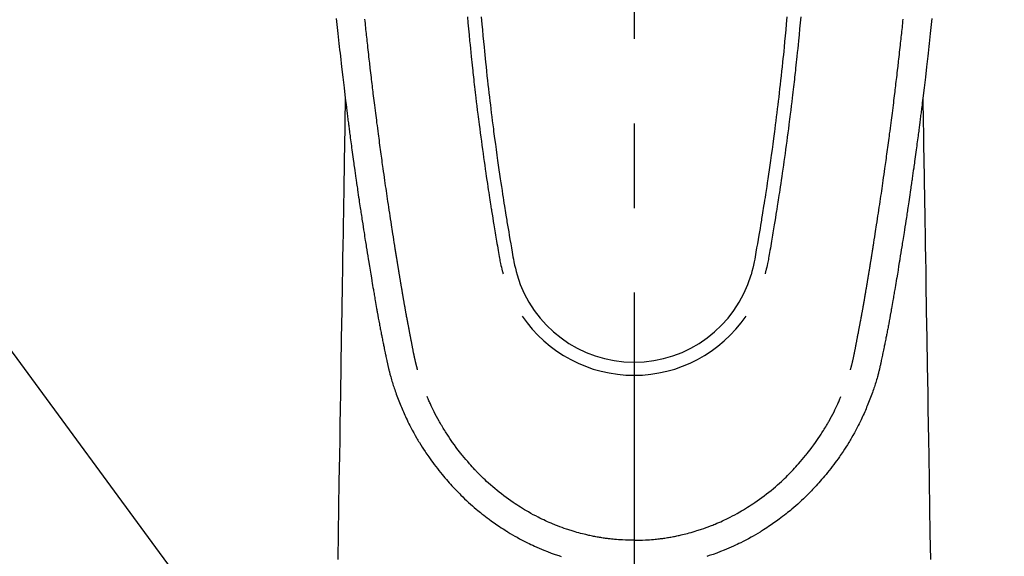
# Model space of a CAD drawing. Extents: x 27948 to 54421, y -22065 to -13195.
# Drawn here: x 45198 to 45271, y -15208 to -15169 of the extents above; entities that cross this region are included whole.
import ezdxf

# ---------------------------------------------------------------- set-up
doc = ezdxf.new("R2010")
doc.units = 0
doc.header["$LTSCALE"] = 50
doc.header["$MEASUREMENT"] = 0
doc.linetypes.add('CENTER2', pattern=[1.125, 0.75, -0.125, 0.125, -0.125])
doc.layers.get('0').update_dxf_attribs({"linetype": 'CONTINUOUS'})
doc.layers.add('150-機器', color=8, linetype='CONTINUOUS')
doc.layers.add('160-文字', color=254, linetype='CONTINUOUS')
doc.styles.add('KH001', font='txt')
doc.dimstyles.new('KH1xx030', dxfattribs={"dimscale": 30, "dimtxt": 2, "dimasz": 0.6, "dimexe": 0.3, "dimexo": 1.2, "dimgap": 0.5, "dimtad": 3, "dimdec": 1, "dimdsep": 46, "dimlunit": 6, "dimtxsty": 'KH001', "dimblk": 'DOT', "dimcen": 1, "dimdle": 1, "dimclrd": 256, "dimclre": 256, "dimclrt": 256, "dimadec": 0, "dimazin": 0, "dimtfac": 1, "dimtdec": 1, "dimtix": 1, "dimtmove": 2, "dimatfit": 3, "dimldrblk": 'CLOSEDBLANK', "dimfxl": 1, "dimtolj": 1, "dimtzin": 0, "dimlwd": -1, "dimlwe": -1, "dimarcsym": 0})

# ---------------------------------------------------------------- blocks, each defined once
blk = doc.blocks.new('F402_H')
at = {"layer": '150-機器', "color": 161, "linetype": 'CENTER2'}
blk.add_line((0, 136.026), (0, -355.416), dxfattribs=at)
at = {"layer": '150-機器', "color": 13, "linetype": 'Continuous'}
for points in [[(-22.015, -68.709), (-21.992, -68.931), (-21.969, -69.153), (-21.946, -69.376), (-21.922, -69.598), (-21.897, -69.838), (-21.871, -70.078), (-21.846, -70.318), (-21.82, -70.557), (-21.794, -70.796), (-21.768, -71.035), (-21.741, -71.274), (-21.715, -71.513), (-21.627, -72.288), (-21.537, -73.062), (-21.445, -73.836), (-21.352, -74.61), (-21.332, -74.772), (-21.312, -74.934), (-21.292, -75.096), (-21.272, -75.257), (-21.259, -75.363), (-21.246, -75.468), (-21.232, -75.573), (-21.219, -75.678), (-21.205, -75.788), (-21.191, -75.897), (-21.177, -76.007), (-21.163, -76.116), (-21.15, -76.222), (-21.136, -76.327), (-21.123, -76.432), (-21.109, -76.538), (-21.097, -76.631), (-21.085, -76.723), (-21.073, -76.816), (-21.06, -76.909), (-21.044, -77.031), (-21.029, -77.154), (-21.013, -77.276), (-20.997, -77.399), (-20.978, -77.542), (-20.958, -77.686), (-20.939, -77.83), (-20.92, -77.973), (-20.899, -78.125), (-20.879, -78.278), (-20.859, -78.43), (-20.838, -78.583), (-20.814, -78.756), (-20.79, -78.93), (-20.766, -79.103), (-20.742, -79.277), (-20.725, -79.4), (-20.708, -79.523), (-20.691, -79.645), (-20.674, -79.768), (-20.646, -79.959), (-20.619, -80.15), (-20.592, -80.341), (-20.565, -80.531), (-20.551, -80.628), (-20.537, -80.724), (-20.524, -80.82), (-20.51, -80.916), (-20.493, -81.033), (-20.476, -81.149), (-20.459, -81.266), (-20.442, -81.382), (-20.416, -81.562), (-20.389, -81.741), (-20.363, -81.921), (-20.336, -82.1), (-20.314, -82.253), (-20.291, -82.406), (-20.268, -82.559), (-20.245, -82.712), (-20.228, -82.822), (-20.211, -82.931), (-20.195, -83.041), (-20.178, -83.151), (-20.158, -83.281), (-20.138, -83.411), (-20.118, -83.541), (-20.098, -83.671), (-20.065, -83.888), (-20.031, -84.105), (-19.997, -84.322), (-19.963, -84.539), (-19.941, -84.682), (-19.918, -84.825), (-19.895, -84.969), (-19.873, -85.112), (-19.854, -85.232), (-19.834, -85.353), (-19.815, -85.473), (-19.796, -85.593), (-19.76, -85.817), (-19.723, -86.041), (-19.687, -86.265), (-19.65, -86.49), (-19.64, -86.551), (-19.63, -86.613), (-19.62, -86.674), (-19.61, -86.736), (-19.563, -87.024), (-19.516, -87.312), (-19.468, -87.6), (-19.42, -87.888), (-19.41, -87.946), (-19.4, -88.005), (-19.391, -88.063), (-19.381, -88.121), (-19.355, -88.279), (-19.328, -88.436), (-19.302, -88.593), (-19.275, -88.751), (-19.259, -88.845), (-19.243, -88.939), (-19.227, -89.033), (-19.211, -89.127), (-19.193, -89.236), (-19.174, -89.345), (-19.155, -89.455), (-19.137, -89.564), (-19.111, -89.712), (-19.086, -89.859), (-19.06, -90.006), (-19.034, -90.154), (-19.022, -90.221), (-19.01, -90.288), (-18.998, -90.356), (-18.986, -90.423), (-18.947, -90.638), (-18.908, -90.852), (-18.868, -91.067), (-18.828, -91.281), (-18.812, -91.37), (-18.795, -91.459), (-18.778, -91.549), (-18.761, -91.638), (-18.742, -91.734), (-18.723, -91.829), (-18.705, -91.925), (-18.686, -92.021), (-18.671, -92.094), (-18.657, -92.166), (-18.643, -92.239), (-18.628, -92.312), (-18.608, -92.412), (-18.587, -92.513), (-18.567, -92.613), (-18.546, -92.713), (-18.531, -92.786), (-18.516, -92.86), (-18.501, -92.933), (-18.486, -93.006), (-18.465, -93.11), (-18.443, -93.214), (-18.421, -93.318), (-18.4, -93.422), (-18.39, -93.468), (-18.381, -93.514), (-18.371, -93.56), (-18.362, -93.606), (-18.342, -93.701), (-18.322, -93.796), (-18.302, -93.891), (-18.282, -93.987), (-18.271, -94.038), (-18.261, -94.088), (-18.25, -94.139), (-18.239, -94.19), (-18.225, -94.253), (-18.211, -94.315), (-18.197, -94.378), (-18.183, -94.44), (-18.172, -94.491), (-18.16, -94.542), (-18.148, -94.592), (-18.136, -94.643), (-18.128, -94.677), (-18.119, -94.71), (-18.111, -94.744), (-18.102, -94.778), (-18.093, -94.813), (-18.085, -94.848), (-18.076, -94.884), (-18.067, -94.919)], [(22.015, -68.709), (21.992, -68.931), (21.969, -69.153), (21.946, -69.376), (21.922, -69.598), (21.897, -69.838), (21.871, -70.078), (21.846, -70.318), (21.82, -70.557), (21.794, -70.796), (21.768, -71.035), (21.741, -71.274), (21.715, -71.513), (21.627, -72.288), (21.537, -73.062), (21.445, -73.836), (21.352, -74.61), (21.332, -74.772), (21.312, -74.934), (21.292, -75.096), (21.272, -75.257), (21.259, -75.363), (21.246, -75.468), (21.232, -75.573), (21.219, -75.678), (21.205, -75.788), (21.191, -75.897), (21.177, -76.007), (21.163, -76.116), (21.15, -76.222), (21.136, -76.327), (21.123, -76.432), (21.109, -76.538), (21.097, -76.631), (21.085, -76.723), (21.073, -76.816), (21.06, -76.909), (21.044, -77.031), (21.029, -77.154), (21.013, -77.276), (20.997, -77.399), (20.978, -77.542), (20.958, -77.686), (20.939, -77.83), (20.92, -77.973), (20.899, -78.125), (20.879, -78.278), (20.859, -78.43), (20.838, -78.583), (20.814, -78.756), (20.79, -78.93), (20.766, -79.103), (20.742, -79.277), (20.725, -79.4), (20.708, -79.523), (20.691, -79.645), (20.674, -79.768), (20.646, -79.959), (20.619, -80.15), (20.592, -80.341), (20.565, -80.531), (20.551, -80.628), (20.537, -80.724), (20.524, -80.82), (20.51, -80.916), (20.493, -81.033), (20.476, -81.149), (20.459, -81.266), (20.442, -81.382), (20.416, -81.562), (20.389, -81.741), (20.363, -81.921), (20.336, -82.1), (20.314, -82.253), (20.291, -82.406), (20.268, -82.559), (20.245, -82.712), (20.228, -82.822), (20.211, -82.931), (20.195, -83.041), (20.178, -83.151), (20.158, -83.281), (20.138, -83.411), (20.118, -83.541), (20.098, -83.671), (20.065, -83.888), (20.031, -84.105), (19.997, -84.322), (19.963, -84.539), (19.941, -84.682), (19.918, -84.825), (19.895, -84.969), (19.873, -85.112), (19.854, -85.232), (19.834, -85.353), (19.815, -85.473), (19.796, -85.593), (19.76, -85.817), (19.723, -86.041), (19.687, -86.265), (19.65, -86.49), (19.64, -86.551), (19.63, -86.613), (19.62, -86.674), (19.61, -86.736), (19.563, -87.024), (19.516, -87.312), (19.468, -87.6), (19.42, -87.888), (19.41, -87.946), (19.4, -88.005), (19.391, -88.063), (19.381, -88.121), (19.355, -88.279), (19.328, -88.436), (19.302, -88.593), (19.275, -88.751), (19.259, -88.845), (19.243, -88.939), (19.227, -89.033), (19.211, -89.127), (19.193, -89.236), (19.174, -89.345), (19.155, -89.455), (19.137, -89.564), (19.111, -89.712), (19.086, -89.859), (19.06, -90.006), (19.034, -90.154), (19.022, -90.221), (19.01, -90.288), (18.998, -90.356), (18.986, -90.423), (18.947, -90.638), (18.908, -90.852), (18.868, -91.067), (18.828, -91.281), (18.812, -91.37), (18.795, -91.459), (18.778, -91.549), (18.761, -91.638), (18.742, -91.734), (18.723, -91.829), (18.705, -91.925), (18.686, -92.021), (18.671, -92.094), (18.657, -92.166), (18.643, -92.239), (18.628, -92.312), (18.608, -92.412), (18.587, -92.513), (18.567, -92.613), (18.546, -92.713), (18.531, -92.786), (18.516, -92.86), (18.501, -92.933), (18.486, -93.006), (18.465, -93.11), (18.443, -93.214), (18.421, -93.318), (18.4, -93.422), (18.39, -93.468), (18.381, -93.514), (18.371, -93.56), (18.362, -93.606), (18.342, -93.701), (18.322, -93.796), (18.302, -93.891), (18.282, -93.987), (18.271, -94.038), (18.261, -94.088), (18.25, -94.139), (18.239, -94.19), (18.225, -94.253), (18.211, -94.315), (18.197, -94.378), (18.183, -94.44), (18.172, -94.491), (18.16, -94.542), (18.148, -94.592), (18.136, -94.643), (18.128, -94.677), (18.119, -94.71), (18.111, -94.744), (18.102, -94.778), (18.093, -94.813), (18.085, -94.848), (18.076, -94.884), (18.067, -94.919)], [(-12.325, -68.585), (-12.285, -69.031), (-12.244, -69.476), (-12.201, -69.921), (-12.158, -70.367), (-12.129, -70.655), (-12.1, -70.943), (-12.071, -71.231), (-12.041, -71.52), (-12.018, -71.736), (-11.996, -71.953), (-11.973, -72.17), (-11.949, -72.386), (-11.931, -72.553), (-11.913, -72.719), (-11.894, -72.885), (-11.875, -73.051), (-11.855, -73.23), (-11.835, -73.408), (-11.815, -73.586), (-11.795, -73.764), (-11.771, -73.969), (-11.747, -74.174), (-11.723, -74.379), (-11.699, -74.583), (-11.663, -74.883), (-11.626, -75.182), (-11.589, -75.481), (-11.552, -75.78), (-11.528, -75.973), (-11.504, -76.166), (-11.479, -76.358), (-11.454, -76.551), (-11.414, -76.861), (-11.374, -77.17), (-11.332, -77.48), (-11.291, -77.789), (-11.25, -78.089), (-11.209, -78.389), (-11.167, -78.689), (-11.125, -78.989), (-11.085, -79.276), (-11.044, -79.564), (-11.002, -79.851), (-10.961, -80.139), (-10.923, -80.396), (-10.885, -80.653), (-10.847, -80.911), (-10.808, -81.168), (-10.777, -81.371), (-10.746, -81.573), (-10.715, -81.776), (-10.683, -81.979), (-10.66, -82.128), (-10.637, -82.278), (-10.614, -82.428), (-10.591, -82.577), (-10.577, -82.665), (-10.563, -82.752), (-10.549, -82.84), (-10.535, -82.927), (-10.493, -83.187), (-10.451, -83.447), (-10.409, -83.707), (-10.366, -83.967), (-10.342, -84.117), (-10.317, -84.267), (-10.292, -84.416), (-10.267, -84.566), (-10.242, -84.716), (-10.217, -84.866), (-10.192, -85.015), (-10.167, -85.165), (-10.136, -85.341), (-10.106, -85.516), (-10.076, -85.692), (-10.046, -85.867), (-10.022, -86.009), (-9.998, -86.15), (-9.974, -86.292), (-9.949, -86.433), (-9.932, -86.53), (-9.913, -86.627), (-9.894, -86.723), (-9.874, -86.82), (-9.844, -86.958), (-9.811, -87.095), (-9.776, -87.233), (-9.741, -87.369), (-9.726, -87.424), (-9.711, -87.479), (-9.697, -87.534), (-9.682, -87.589)], [(-11.303, -68.599), (-11.279, -68.864), (-11.255, -69.13), (-11.216, -69.559), (-11.175, -69.989), (-11.134, -70.418), (-11.093, -70.847), (-11.065, -71.121), (-11.038, -71.394), (-11.01, -71.668), (-10.982, -71.941), (-10.946, -72.279), (-10.91, -72.617), (-10.874, -72.955), (-10.836, -73.293), (-10.801, -73.602), (-10.766, -73.91), (-10.731, -74.219), (-10.695, -74.528), (-10.66, -74.816), (-10.626, -75.104), (-10.591, -75.392), (-10.556, -75.68), (-10.518, -75.981), (-10.48, -76.281), (-10.442, -76.582), (-10.403, -76.882), (-10.38, -77.061), (-10.357, -77.24), (-10.333, -77.419), (-10.309, -77.597), (-10.255, -78.003), (-10.2, -78.408), (-10.144, -78.814), (-10.087, -79.219), (-10.039, -79.556), (-9.99, -79.893), (-9.941, -80.23), (-9.891, -80.567), (-9.848, -80.854), (-9.805, -81.142), (-9.761, -81.43), (-9.717, -81.717), (-9.684, -81.933), (-9.65, -82.148), (-9.616, -82.364), (-9.582, -82.579), (-9.556, -82.746), (-9.529, -82.913), (-9.502, -83.08), (-9.475, -83.247), (-9.455, -83.368), (-9.435, -83.489), (-9.416, -83.61), (-9.396, -83.731), (-9.354, -83.982), (-9.312, -84.233), (-9.27, -84.484), (-9.227, -84.735), (-9.174, -85.046), (-9.119, -85.357), (-9.065, -85.667), (-9.012, -85.978), (-8.982, -86.156), (-8.951, -86.334), (-8.919, -86.512), (-8.885, -86.689), (-8.833, -86.932), (-8.776, -87.175), (-8.716, -87.416), (-8.654, -87.658)], [(11.302, -68.599), (11.279, -68.864), (11.255, -69.13), (11.215, -69.559), (11.175, -69.988), (11.134, -70.418), (11.092, -70.847), (11.065, -71.121), (11.038, -71.394), (11.01, -71.668), (10.981, -71.941), (10.946, -72.279), (10.91, -72.617), (10.873, -72.955), (10.836, -73.293), (10.801, -73.601), (10.766, -73.91), (10.73, -74.219), (10.694, -74.527), (10.66, -74.816), (10.626, -75.104), (10.591, -75.392), (10.556, -75.68), (10.518, -75.981), (10.48, -76.281), (10.442, -76.582), (10.403, -76.882), (10.38, -77.061), (10.356, -77.24), (10.333, -77.418), (10.309, -77.597), (10.255, -78.003), (10.2, -78.408), (10.144, -78.814), (10.087, -79.219), (10.039, -79.556), (9.99, -79.893), (9.941, -80.23), (9.891, -80.566), (9.848, -80.854), (9.805, -81.142), (9.761, -81.43), (9.717, -81.717), (9.684, -81.933), (9.65, -82.148), (9.616, -82.364), (9.582, -82.579), (9.555, -82.746), (9.529, -82.913), (9.502, -83.08), (9.474, -83.247), (9.455, -83.368), (9.435, -83.489), (9.416, -83.61), (9.396, -83.731), (9.354, -83.982), (9.312, -84.233), (9.27, -84.484), (9.227, -84.735), (9.174, -85.046), (9.119, -85.356), (9.065, -85.667), (9.012, -85.978), (8.982, -86.156), (8.951, -86.334), (8.919, -86.512), (8.885, -86.689), (8.833, -86.932), (8.776, -87.175), (8.716, -87.416), (8.654, -87.657)], [(12.325, -68.585), (12.285, -69.031), (12.243, -69.476), (12.201, -69.921), (12.157, -70.366), (12.129, -70.655), (12.1, -70.943), (12.07, -71.231), (12.041, -71.519), (12.018, -71.736), (11.995, -71.953), (11.972, -72.169), (11.949, -72.386), (11.931, -72.552), (11.912, -72.719), (11.894, -72.885), (11.875, -73.051), (11.855, -73.229), (11.835, -73.407), (11.815, -73.585), (11.794, -73.763), (11.771, -73.968), (11.747, -74.173), (11.723, -74.378), (11.699, -74.583), (11.663, -74.882), (11.626, -75.182), (11.589, -75.481), (11.552, -75.78), (11.528, -75.973), (11.503, -76.165), (11.479, -76.358), (11.454, -76.551), (11.414, -76.86), (11.373, -77.17), (11.332, -77.479), (11.291, -77.789), (11.25, -78.089), (11.209, -78.389), (11.167, -78.689), (11.125, -78.988), (11.085, -79.276), (11.044, -79.564), (11.002, -79.851), (10.961, -80.138), (10.923, -80.396), (10.885, -80.653), (10.847, -80.91), (10.808, -81.168), (10.777, -81.37), (10.746, -81.573), (10.715, -81.776), (10.683, -81.979), (10.66, -82.128), (10.637, -82.278), (10.614, -82.427), (10.591, -82.577), (10.577, -82.664), (10.563, -82.752), (10.549, -82.839), (10.535, -82.927), (10.493, -83.187), (10.451, -83.447), (10.409, -83.707), (10.366, -83.967), (10.342, -84.117), (10.317, -84.266), (10.292, -84.416), (10.267, -84.566), (10.242, -84.716), (10.217, -84.865), (10.192, -85.015), (10.167, -85.165), (10.137, -85.341), (10.106, -85.516), (10.076, -85.692), (10.046, -85.867), (10.022, -86.009), (9.998, -86.15), (9.974, -86.291), (9.949, -86.433), (9.932, -86.53), (9.913, -86.627), (9.894, -86.723), (9.874, -86.82), (9.844, -86.958), (9.811, -87.095), (9.776, -87.232), (9.741, -87.369), (9.726, -87.424), (9.712, -87.479), (9.697, -87.534), (9.682, -87.589)], [(-16.002, -94.681), (-16.013, -94.637), (-16.025, -94.594), (-16.036, -94.551), (-16.048, -94.507), (-16.055, -94.481), (-16.061, -94.455), (-16.068, -94.429), (-16.075, -94.403), (-16.083, -94.37), (-16.091, -94.338), (-16.099, -94.306), (-16.107, -94.274), (-16.115, -94.241), (-16.123, -94.209), (-16.131, -94.177), (-16.139, -94.144), (-16.148, -94.105), (-16.157, -94.065), (-16.166, -94.026), (-16.175, -93.987), (-16.183, -93.955), (-16.19, -93.923), (-16.197, -93.891), (-16.204, -93.859), (-16.213, -93.82), (-16.222, -93.781), (-16.231, -93.742), (-16.239, -93.702), (-16.246, -93.672), (-16.252, -93.642), (-16.259, -93.611), (-16.265, -93.581), (-16.273, -93.544), (-16.28, -93.508), (-16.288, -93.472), (-16.295, -93.435), (-16.307, -93.374), (-16.32, -93.312), (-16.332, -93.251), (-16.344, -93.19), (-16.353, -93.142), (-16.363, -93.095), (-16.372, -93.048), (-16.381, -93), (-16.389, -92.955), (-16.398, -92.911), (-16.406, -92.866), (-16.415, -92.821), (-16.424, -92.775), (-16.432, -92.728), (-16.441, -92.682), (-16.45, -92.636), (-16.46, -92.579), (-16.471, -92.523), (-16.481, -92.466), (-16.492, -92.409), (-16.501, -92.358), (-16.51, -92.307), (-16.52, -92.256), (-16.53, -92.205), (-16.543, -92.14), (-16.556, -92.075), (-16.57, -92.009), (-16.583, -91.944), (-16.593, -91.893), (-16.603, -91.843), (-16.613, -91.792), (-16.622, -91.742), (-16.63, -91.7), (-16.638, -91.658), (-16.646, -91.617), (-16.654, -91.575), (-16.663, -91.531), (-16.671, -91.486), (-16.68, -91.442), (-16.688, -91.398), (-16.695, -91.361), (-16.702, -91.324), (-16.709, -91.287), (-16.716, -91.25), (-16.723, -91.211), (-16.73, -91.173), (-16.738, -91.135), (-16.745, -91.096), (-16.751, -91.065), (-16.757, -91.034), (-16.763, -91.004), (-16.769, -90.973), (-16.784, -90.893), (-16.798, -90.813), (-16.813, -90.733), (-16.828, -90.653), (-16.831, -90.634), (-16.835, -90.614), (-16.839, -90.594), (-16.843, -90.574), (-16.852, -90.522), (-16.862, -90.471), (-16.871, -90.42), (-16.881, -90.368), (-16.889, -90.32), (-16.898, -90.271), (-16.906, -90.222), (-16.914, -90.174), (-16.921, -90.136), (-16.928, -90.097), (-16.935, -90.059), (-16.941, -90.021), (-16.946, -89.993), (-16.951, -89.965), (-16.956, -89.937), (-16.961, -89.909), (-16.97, -89.862), (-16.978, -89.815), (-16.986, -89.768), (-16.994, -89.721), (-17.005, -89.658), (-17.016, -89.595), (-17.027, -89.532), (-17.038, -89.469), (-17.045, -89.426), (-17.053, -89.384), (-17.06, -89.341), (-17.067, -89.299), (-17.074, -89.261), (-17.08, -89.223), (-17.087, -89.185), (-17.093, -89.147), (-17.098, -89.116), (-17.103, -89.085), (-17.109, -89.054), (-17.114, -89.023), (-17.119, -88.992), (-17.125, -88.961), (-17.13, -88.93), (-17.136, -88.899), (-17.143, -88.859), (-17.149, -88.819), (-17.156, -88.779), (-17.163, -88.739), (-17.169, -88.705), (-17.174, -88.672), (-17.18, -88.638), (-17.186, -88.605), (-17.193, -88.563), (-17.2, -88.521), (-17.207, -88.478), (-17.214, -88.436), (-17.219, -88.407), (-17.224, -88.379), (-17.229, -88.35), (-17.234, -88.321), (-17.241, -88.276), (-17.249, -88.231), (-17.256, -88.187), (-17.264, -88.142), (-17.271, -88.098), (-17.279, -88.053), (-17.286, -88.009), (-17.293, -87.965), (-17.301, -87.922), (-17.307, -87.88), (-17.314, -87.838), (-17.321, -87.796), (-17.328, -87.754), (-17.335, -87.711), (-17.342, -87.669), (-17.349, -87.627), (-17.356, -87.584), (-17.363, -87.542), (-17.37, -87.5), (-17.377, -87.458), (-17.382, -87.429), (-17.387, -87.4), (-17.391, -87.371), (-17.396, -87.342), (-17.402, -87.305), (-17.409, -87.267), (-17.415, -87.229), (-17.421, -87.192), (-17.427, -87.154), (-17.434, -87.116), (-17.44, -87.079), (-17.446, -87.041), (-17.452, -87.006), (-17.458, -86.971), (-17.463, -86.936), (-17.469, -86.9), (-17.475, -86.863), (-17.481, -86.825), (-17.487, -86.787), (-17.493, -86.75), (-17.5, -86.706), (-17.507, -86.662), (-17.515, -86.617), (-17.522, -86.573), (-17.527, -86.54), (-17.533, -86.507), (-17.538, -86.475), (-17.544, -86.442), (-17.549, -86.409), (-17.554, -86.375), (-17.559, -86.342), (-17.565, -86.309), (-17.569, -86.28), (-17.574, -86.252), (-17.579, -86.223), (-17.584, -86.194), (-17.59, -86.155), (-17.596, -86.115), (-17.602, -86.075), (-17.609, -86.036), (-17.614, -86), (-17.62, -85.965), (-17.626, -85.93), (-17.632, -85.894), (-17.636, -85.865), (-17.641, -85.837), (-17.646, -85.808), (-17.651, -85.779), (-17.657, -85.739), (-17.664, -85.698), (-17.67, -85.657), (-17.676, -85.617), (-17.681, -85.586), (-17.686, -85.555), (-17.691, -85.523), (-17.696, -85.492), (-17.731, -85.277), (-17.765, -85.061), (-17.798, -84.845), (-17.832, -84.629), (-17.858, -84.461), (-17.885, -84.293), (-17.911, -84.125), (-17.937, -83.956), (-17.97, -83.741), (-18.003, -83.526), (-18.036, -83.311), (-18.068, -83.096), (-18.101, -82.881), (-18.133, -82.666), (-18.165, -82.451), (-18.197, -82.236), (-18.226, -82.043), (-18.254, -81.85), (-18.283, -81.657), (-18.311, -81.464), (-18.339, -81.271), (-18.367, -81.079), (-18.395, -80.886), (-18.422, -80.694), (-18.454, -80.474), (-18.486, -80.253), (-18.517, -80.033), (-18.548, -79.812), (-18.569, -79.659), (-18.591, -79.507), (-18.612, -79.354), (-18.633, -79.201), (-18.655, -79.044), (-18.676, -78.888), (-18.698, -78.731), (-18.72, -78.575), (-18.743, -78.407), (-18.765, -78.24), (-18.788, -78.073), (-18.81, -77.905), (-18.833, -77.738), (-18.855, -77.571), (-18.877, -77.403), (-18.899, -77.236), (-18.926, -77.032), (-18.953, -76.828), (-18.98, -76.623), (-19.007, -76.419), (-19.03, -76.241), (-19.053, -76.063), (-19.075, -75.885), (-19.098, -75.707), (-19.122, -75.515), (-19.147, -75.322), (-19.171, -75.13), (-19.195, -74.937), (-19.216, -74.771), (-19.237, -74.604), (-19.257, -74.438), (-19.277, -74.271), (-19.295, -74.127), (-19.312, -73.983), (-19.33, -73.839), (-19.347, -73.695), (-19.366, -73.54), (-19.385, -73.385), (-19.403, -73.23), (-19.422, -73.075), (-19.442, -72.906), (-19.462, -72.736), (-19.482, -72.567), (-19.502, -72.397), (-19.516, -72.268), (-19.531, -72.139), (-19.546, -72.01), (-19.56, -71.881), (-19.58, -71.712), (-19.599, -71.543), (-19.618, -71.374), (-19.637, -71.205), (-19.656, -71.036), (-19.675, -70.867), (-19.693, -70.698), (-19.712, -70.529), (-19.728, -70.386), (-19.744, -70.243), (-19.759, -70.1), (-19.775, -69.957), (-19.79, -69.815), (-19.805, -69.672), (-19.821, -69.529), (-19.836, -69.386), (-19.852, -69.232), (-19.868, -69.078), (-19.884, -68.924), (-19.901, -68.771)], [(16.002, -94.681), (16.013, -94.637), (16.025, -94.594), (16.036, -94.551), (16.048, -94.507), (16.055, -94.481), (16.061, -94.455), (16.068, -94.429), (16.075, -94.403), (16.083, -94.37), (16.091, -94.338), (16.099, -94.306), (16.107, -94.274), (16.115, -94.241), (16.123, -94.209), (16.131, -94.177), (16.139, -94.144), (16.148, -94.105), (16.157, -94.065), (16.166, -94.026), (16.175, -93.987), (16.183, -93.955), (16.19, -93.923), (16.197, -93.891), (16.204, -93.859), (16.213, -93.82), (16.222, -93.781), (16.231, -93.742), (16.239, -93.702), (16.246, -93.672), (16.252, -93.642), (16.259, -93.611), (16.265, -93.581), (16.273, -93.544), (16.28, -93.508), (16.288, -93.472), (16.295, -93.435), (16.307, -93.374), (16.32, -93.312), (16.332, -93.251), (16.344, -93.19), (16.353, -93.142), (16.363, -93.095), (16.372, -93.048), (16.381, -93), (16.389, -92.955), (16.398, -92.911), (16.406, -92.866), (16.415, -92.821), (16.424, -92.775), (16.432, -92.728), (16.441, -92.682), (16.45, -92.636), (16.46, -92.579), (16.471, -92.523), (16.481, -92.466), (16.492, -92.409), (16.501, -92.358), (16.51, -92.307), (16.52, -92.256), (16.53, -92.205), (16.543, -92.14), (16.556, -92.075), (16.57, -92.009), (16.583, -91.944), (16.593, -91.893), (16.603, -91.843), (16.613, -91.792), (16.622, -91.742), (16.63, -91.7), (16.638, -91.658), (16.646, -91.617), (16.654, -91.575), (16.663, -91.531), (16.671, -91.486), (16.68, -91.442), (16.688, -91.398), (16.695, -91.361), (16.702, -91.324), (16.709, -91.287), (16.716, -91.25), (16.723, -91.211), (16.73, -91.173), (16.738, -91.135), (16.745, -91.096), (16.751, -91.065), (16.757, -91.034), (16.763, -91.004), (16.769, -90.973), (16.784, -90.893), (16.798, -90.813), (16.813, -90.733), (16.828, -90.653), (16.831, -90.634), (16.835, -90.614), (16.839, -90.594), (16.843, -90.574), (16.852, -90.522), (16.862, -90.471), (16.871, -90.42), (16.881, -90.368), (16.889, -90.32), (16.898, -90.271), (16.906, -90.222), (16.914, -90.174), (16.921, -90.136), (16.928, -90.097), (16.935, -90.059), (16.941, -90.021), (16.946, -89.993), (16.951, -89.965), (16.956, -89.937), (16.961, -89.909), (16.97, -89.862), (16.978, -89.815), (16.986, -89.768), (16.994, -89.721), (17.005, -89.658), (17.016, -89.595), (17.027, -89.532), (17.038, -89.469), (17.045, -89.426), (17.053, -89.384), (17.06, -89.341), (17.067, -89.299), (17.074, -89.261), (17.08, -89.223), (17.087, -89.185), (17.093, -89.147), (17.098, -89.116), (17.103, -89.085), (17.109, -89.054), (17.114, -89.023), (17.119, -88.992), (17.125, -88.961), (17.13, -88.93), (17.136, -88.899), (17.143, -88.859), (17.149, -88.819), (17.156, -88.779), (17.163, -88.739), (17.169, -88.705), (17.174, -88.672), (17.18, -88.638), (17.186, -88.605), (17.193, -88.563), (17.2, -88.521), (17.207, -88.478), (17.214, -88.436), (17.219, -88.407), (17.224, -88.379), (17.229, -88.35), (17.234, -88.321), (17.241, -88.276), (17.249, -88.231), (17.256, -88.187), (17.264, -88.142), (17.271, -88.098), (17.279, -88.053), (17.286, -88.009), (17.293, -87.965), (17.301, -87.922), (17.307, -87.88), (17.314, -87.838), (17.321, -87.796), (17.328, -87.754), (17.335, -87.711), (17.342, -87.669), (17.349, -87.627), (17.356, -87.584), (17.363, -87.542), (17.37, -87.5), (17.377, -87.458), (17.382, -87.429), (17.387, -87.4), (17.391, -87.371), (17.396, -87.342), (17.402, -87.305), (17.409, -87.267), (17.415, -87.229), (17.421, -87.192), (17.427, -87.154), (17.434, -87.116), (17.44, -87.079), (17.446, -87.041), (17.452, -87.006), (17.458, -86.971), (17.463, -86.936), (17.469, -86.9), (17.475, -86.863), (17.481, -86.825), (17.487, -86.787), (17.493, -86.75), (17.5, -86.706), (17.507, -86.662), (17.515, -86.617), (17.522, -86.573), (17.527, -86.54), (17.533, -86.507), (17.538, -86.475), (17.544, -86.442), (17.549, -86.409), (17.554, -86.375), (17.559, -86.342), (17.565, -86.309), (17.569, -86.28), (17.574, -86.252), (17.579, -86.223), (17.584, -86.194), (17.59, -86.155), (17.596, -86.115), (17.602, -86.075), (17.609, -86.036), (17.614, -86), (17.62, -85.965), (17.626, -85.93), (17.632, -85.894), (17.636, -85.865), (17.641, -85.837), (17.646, -85.808), (17.651, -85.779), (17.657, -85.739), (17.664, -85.698), (17.67, -85.657), (17.676, -85.617), (17.681, -85.586), (17.686, -85.555), (17.691, -85.523), (17.696, -85.492), (17.731, -85.277), (17.765, -85.061), (17.798, -84.845), (17.832, -84.629), (17.858, -84.461), (17.885, -84.293), (17.911, -84.125), (17.937, -83.956), (17.97, -83.741), (18.003, -83.526), (18.036, -83.311), (18.068, -83.096), (18.101, -82.881), (18.133, -82.666), (18.165, -82.451), (18.197, -82.236), (18.226, -82.043), (18.254, -81.85), (18.283, -81.657), (18.311, -81.464), (18.339, -81.271), (18.367, -81.079), (18.395, -80.886), (18.422, -80.694), (18.454, -80.474), (18.486, -80.253), (18.517, -80.033), (18.548, -79.812), (18.569, -79.659), (18.591, -79.507), (18.612, -79.354), (18.633, -79.201), (18.655, -79.044), (18.676, -78.888), (18.698, -78.731), (18.72, -78.575), (18.743, -78.407), (18.765, -78.24), (18.788, -78.073), (18.81, -77.905), (18.833, -77.738), (18.855, -77.571), (18.877, -77.403), (18.899, -77.236), (18.926, -77.032), (18.953, -76.828), (18.98, -76.623), (19.007, -76.419), (19.03, -76.241), (19.053, -76.063), (19.075, -75.885), (19.098, -75.707), (19.122, -75.515), (19.147, -75.322), (19.171, -75.13), (19.195, -74.937), (19.216, -74.771), (19.237, -74.604), (19.257, -74.438), (19.277, -74.271), (19.295, -74.127), (19.312, -73.983), (19.33, -73.839), (19.347, -73.695), (19.366, -73.54), (19.385, -73.385), (19.403, -73.23), (19.422, -73.075), (19.442, -72.906), (19.462, -72.736), (19.482, -72.567), (19.502, -72.397), (19.516, -72.268), (19.531, -72.139), (19.546, -72.01), (19.56, -71.881), (19.58, -71.712), (19.599, -71.543), (19.618, -71.374), (19.637, -71.205), (19.656, -71.036), (19.675, -70.867), (19.693, -70.698), (19.712, -70.529), (19.728, -70.386), (19.744, -70.243), (19.759, -70.1), (19.775, -69.957), (19.79, -69.815), (19.805, -69.672), (19.821, -69.529), (19.836, -69.386), (19.852, -69.232), (19.868, -69.078), (19.884, -68.924), (19.901, -68.771)], [(-21.352, -74.61), (-21.362, -75.228), (-21.372, -75.846), (-21.382, -76.463), (-21.392, -77.081), (-21.402, -77.697), (-21.412, -78.314), (-21.423, -78.931), (-21.433, -79.548), (-21.441, -80.068), (-21.45, -80.588), (-21.458, -81.108), (-21.467, -81.628), (-21.479, -82.358), (-21.491, -83.087), (-21.503, -83.816), (-21.515, -84.546), (-21.53, -85.479), (-21.545, -86.412), (-21.561, -87.344), (-21.576, -88.277), (-21.609, -90.313), (-21.643, -92.349), (-21.676, -94.385), (-21.71, -96.421), (-21.729, -97.57), (-21.747, -98.719), (-21.766, -99.867), (-21.785, -101.016), (-21.817, -102.937), (-21.848, -104.857), (-21.88, -106.778), (-21.911, -108.699)], [(21.352, -74.61), (21.362, -75.228), (21.372, -75.846), (21.382, -76.463), (21.392, -77.081), (21.402, -77.697), (21.412, -78.314), (21.423, -78.931), (21.433, -79.548), (21.441, -80.068), (21.45, -80.588), (21.458, -81.108), (21.467, -81.628), (21.479, -82.358), (21.491, -83.087), (21.503, -83.816), (21.515, -84.546), (21.53, -85.479), (21.545, -86.412), (21.561, -87.344), (21.576, -88.277), (21.609, -90.313), (21.643, -92.349), (21.676, -94.385), (21.71, -96.421), (21.729, -97.57), (21.747, -98.719), (21.766, -99.867), (21.785, -101.016), (21.817, -102.937), (21.848, -104.857), (21.88, -106.778), (21.911, -108.699)], [(-18.064, -94.933), (-18.046, -94.998), (-18.029, -95.062), (-18.012, -95.127), (-17.994, -95.191), (-17.963, -95.301), (-17.932, -95.409), (-17.899, -95.518), (-17.866, -95.626), (-17.835, -95.727), (-17.802, -95.828), (-17.769, -95.928), (-17.736, -96.028), (-17.698, -96.138), (-17.66, -96.248), (-17.621, -96.357), (-17.582, -96.466), (-17.535, -96.594), (-17.486, -96.723), (-17.437, -96.85), (-17.388, -96.978), (-17.341, -97.095), (-17.293, -97.212), (-17.245, -97.329), (-17.197, -97.445), (-17.15, -97.559), (-17.102, -97.672), (-17.054, -97.785), (-17.005, -97.898), (-16.951, -98.018), (-16.897, -98.138), (-16.841, -98.257), (-16.785, -98.376), (-16.716, -98.519), (-16.646, -98.661), (-16.575, -98.803), (-16.502, -98.943), (-16.399, -99.137), (-16.294, -99.33), (-16.186, -99.521), (-16.077, -99.711), (-16.027, -99.797), (-15.977, -99.882), (-15.926, -99.966), (-15.875, -100.051), (-15.771, -100.218), (-15.665, -100.385), (-15.557, -100.55), (-15.449, -100.715), (-15.383, -100.812), (-15.317, -100.909), (-15.251, -101.006), (-15.184, -101.103), (-15.082, -101.248), (-14.979, -101.392), (-14.875, -101.536), (-14.769, -101.678), (-14.655, -101.829), (-14.54, -101.979), (-14.422, -102.127), (-14.304, -102.275), (-14.197, -102.405), (-14.089, -102.534), (-13.979, -102.663), (-13.869, -102.79), (-13.768, -102.905), (-13.666, -103.018), (-13.564, -103.131), (-13.461, -103.244), (-13.375, -103.338), (-13.289, -103.431), (-13.202, -103.525), (-13.115, -103.617), (-13.039, -103.696), (-12.963, -103.775), (-12.886, -103.853), (-12.809, -103.93), (-12.669, -104.068), (-12.528, -104.204), (-12.385, -104.338), (-12.241, -104.471), (-12.099, -104.599), (-11.956, -104.726), (-11.811, -104.852), (-11.666, -104.975), (-11.562, -105.062), (-11.458, -105.148), (-11.353, -105.232), (-11.248, -105.317), (-11.118, -105.418), (-10.987, -105.519), (-10.856, -105.618), (-10.723, -105.717), (-10.532, -105.855), (-10.338, -105.991), (-10.143, -106.124), (-9.947, -106.256), (-9.819, -106.341), (-9.689, -106.426), (-9.56, -106.509), (-9.43, -106.592), (-9.402, -106.61), (-9.374, -106.627), (-9.346, -106.645), (-9.318, -106.662), (-9.152, -106.763), (-8.985, -106.862), (-8.816, -106.96), (-8.647, -107.055), (-8.458, -107.158), (-8.268, -107.259), (-8.077, -107.358), (-7.885, -107.455), (-7.754, -107.519), (-7.622, -107.582), (-7.491, -107.644), (-7.358, -107.705), (-7.187, -107.782), (-7.015, -107.857), (-6.842, -107.93), (-6.669, -108.001), (-6.395, -108.109), (-6.12, -108.213), (-5.843, -108.312), (-5.565, -108.406), (-5.391, -108.463)], [(18.064, -94.933), (18.046, -94.998), (18.029, -95.062), (18.012, -95.127), (17.994, -95.191), (17.963, -95.301), (17.932, -95.409), (17.899, -95.518), (17.866, -95.626), (17.835, -95.727), (17.802, -95.828), (17.769, -95.928), (17.736, -96.028), (17.698, -96.138), (17.66, -96.248), (17.621, -96.357), (17.582, -96.466), (17.535, -96.594), (17.486, -96.723), (17.437, -96.85), (17.388, -96.978), (17.341, -97.095), (17.293, -97.212), (17.245, -97.329), (17.197, -97.445), (17.15, -97.559), (17.102, -97.672), (17.054, -97.785), (17.005, -97.898), (16.951, -98.018), (16.897, -98.138), (16.841, -98.257), (16.785, -98.376), (16.716, -98.519), (16.646, -98.661), (16.575, -98.803), (16.502, -98.943), (16.399, -99.137), (16.294, -99.33), (16.187, -99.521), (16.077, -99.711), (16.027, -99.797), (15.977, -99.882), (15.926, -99.966), (15.875, -100.051), (15.771, -100.218), (15.665, -100.385), (15.557, -100.55), (15.449, -100.715), (15.383, -100.812), (15.317, -100.909), (15.251, -101.006), (15.184, -101.103), (15.082, -101.248), (14.979, -101.392), (14.875, -101.536), (14.769, -101.678), (14.655, -101.829), (14.54, -101.979), (14.422, -102.127), (14.304, -102.275), (14.197, -102.405), (14.089, -102.534), (13.979, -102.663), (13.869, -102.79), (13.768, -102.905), (13.666, -103.018), (13.564, -103.131), (13.461, -103.244), (13.375, -103.338), (13.289, -103.431), (13.202, -103.525), (13.115, -103.617), (13.039, -103.696), (12.963, -103.775), (12.886, -103.853), (12.809, -103.93), (12.669, -104.068), (12.528, -104.204), (12.385, -104.338), (12.241, -104.471), (12.099, -104.599), (11.956, -104.726), (11.811, -104.852), (11.666, -104.975), (11.562, -105.062), (11.458, -105.148), (11.353, -105.232), (11.248, -105.317), (11.118, -105.418), (10.987, -105.519), (10.856, -105.618), (10.723, -105.717), (10.532, -105.855), (10.338, -105.991), (10.143, -106.124), (9.947, -106.256), (9.819, -106.341), (9.689, -106.426), (9.56, -106.509), (9.43, -106.592), (9.402, -106.61), (9.374, -106.627), (9.346, -106.645), (9.318, -106.662), (9.152, -106.763), (8.985, -106.862), (8.816, -106.96), (8.647, -107.055), (8.458, -107.158), (8.268, -107.259), (8.077, -107.358), (7.885, -107.455), (7.754, -107.519), (7.622, -107.582), (7.491, -107.644), (7.358, -107.705), (7.187, -107.782), (7.015, -107.857), (6.842, -107.93), (6.669, -108.001), (6.395, -108.109), (6.12, -108.213), (5.843, -108.312), (5.565, -108.406), (5.391, -108.463)], [(0, -107.274), (-0.21, -107.271), (-0.421, -107.267), (-0.632, -107.261), (-0.842, -107.252), (-0.992, -107.244), (-1.142, -107.234), (-1.292, -107.222), (-1.442, -107.209), (-1.551, -107.198), (-1.66, -107.187), (-1.77, -107.175), (-1.879, -107.162), (-1.958, -107.152), (-2.037, -107.142), (-2.117, -107.131), (-2.196, -107.12), (-2.285, -107.107), (-2.374, -107.093), (-2.463, -107.079), (-2.552, -107.064), (-2.641, -107.049), (-2.729, -107.033), (-2.818, -107.018), (-2.906, -107.001), (-2.994, -106.984), (-3.083, -106.966), (-3.171, -106.948), (-3.259, -106.929), (-3.337, -106.912), (-3.415, -106.895), (-3.493, -106.877), (-3.571, -106.858), (-3.697, -106.828), (-3.824, -106.797), (-3.949, -106.764), (-4.075, -106.731), (-4.22, -106.691), (-4.364, -106.649), (-4.508, -106.606), (-4.651, -106.561), (-4.737, -106.534), (-4.823, -106.506), (-4.908, -106.477), (-4.993, -106.449), (-5.159, -106.392), (-5.324, -106.333), (-5.489, -106.273), (-5.653, -106.211), (-5.736, -106.179), (-5.82, -106.146), (-5.903, -106.113), (-5.986, -106.079), (-6.126, -106.02), (-6.265, -105.96), (-6.404, -105.898), (-6.542, -105.835), (-6.681, -105.771), (-6.819, -105.705), (-6.957, -105.637), (-7.094, -105.569), (-7.274, -105.476), (-7.454, -105.381), (-7.632, -105.283), (-7.809, -105.183), (-7.954, -105.098), (-8.099, -105.013), (-8.243, -104.925), (-8.385, -104.836), (-8.522, -104.749), (-8.657, -104.66), (-8.792, -104.57), (-8.926, -104.48), (-9.103, -104.358), (-9.278, -104.235), (-9.453, -104.11), (-9.625, -103.983), (-9.796, -103.853), (-9.966, -103.72), (-10.133, -103.586), (-10.299, -103.449), (-10.452, -103.319), (-10.603, -103.188), (-10.753, -103.056), (-10.901, -102.921), (-11.014, -102.815), (-11.126, -102.709), (-11.237, -102.601), (-11.348, -102.492), (-11.421, -102.418), (-11.495, -102.343), (-11.568, -102.268), (-11.641, -102.193), (-11.672, -102.16), (-11.703, -102.128), (-11.734, -102.095), (-11.764, -102.062), (-11.867, -101.952), (-11.968, -101.84), (-12.068, -101.727), (-12.167, -101.614), (-12.299, -101.464), (-12.429, -101.313), (-12.558, -101.161), (-12.685, -101.008), (-12.734, -100.947), (-12.783, -100.886), (-12.832, -100.825), (-12.88, -100.764), (-13.017, -100.588), (-13.151, -100.41), (-13.283, -100.231), (-13.412, -100.05), (-13.519, -99.896), (-13.624, -99.741), (-13.728, -99.586), (-13.83, -99.429), (-13.888, -99.34), (-13.945, -99.25), (-14.002, -99.16), (-14.058, -99.069), (-14.113, -98.98), (-14.168, -98.89), (-14.222, -98.8), (-14.276, -98.71), (-14.311, -98.65), (-14.346, -98.59), (-14.38, -98.53), (-14.414, -98.47), (-14.51, -98.298), (-14.604, -98.124), (-14.696, -97.95), (-14.785, -97.775), (-14.856, -97.632), (-14.925, -97.489), (-14.993, -97.345), (-15.06, -97.2), (-15.095, -97.123), (-15.129, -97.045), (-15.164, -96.967), (-15.197, -96.889), (-15.222, -96.831), (-15.246, -96.773), (-15.271, -96.715), (-15.295, -96.657)], [(0, -107.274), (0.21, -107.271), (0.421, -107.267), (0.632, -107.261), (0.842, -107.252), (0.992, -107.244), (1.142, -107.234), (1.292, -107.222), (1.442, -107.209), (1.551, -107.198), (1.66, -107.187), (1.77, -107.175), (1.879, -107.162), (1.958, -107.152), (2.037, -107.142), (2.117, -107.131), (2.196, -107.12), (2.285, -107.107), (2.374, -107.093), (2.463, -107.079), (2.552, -107.064), (2.641, -107.049), (2.729, -107.033), (2.818, -107.018), (2.906, -107.001), (2.994, -106.984), (3.083, -106.966), (3.171, -106.948), (3.259, -106.929), (3.337, -106.912), (3.415, -106.895), (3.493, -106.877), (3.571, -106.858), (3.697, -106.828), (3.824, -106.797), (3.949, -106.764), (4.075, -106.731), (4.22, -106.691), (4.364, -106.649), (4.508, -106.606), (4.651, -106.561), (4.737, -106.534), (4.823, -106.506), (4.908, -106.477), (4.993, -106.449), (5.159, -106.392), (5.324, -106.333), (5.489, -106.273), (5.653, -106.211), (5.736, -106.179), (5.82, -106.146), (5.903, -106.113), (5.986, -106.079), (6.126, -106.02), (6.265, -105.96), (6.404, -105.898), (6.542, -105.835), (6.681, -105.771), (6.819, -105.705), (6.957, -105.637), (7.094, -105.569), (7.274, -105.476), (7.454, -105.381), (7.632, -105.283), (7.809, -105.183), (7.954, -105.098), (8.099, -105.013), (8.243, -104.925), (8.385, -104.836), (8.522, -104.749), (8.657, -104.66), (8.792, -104.57), (8.926, -104.48), (9.103, -104.358), (9.278, -104.235), (9.453, -104.11), (9.625, -103.983), (9.796, -103.853), (9.966, -103.72), (10.133, -103.586), (10.299, -103.449), (10.452, -103.319), (10.603, -103.188), (10.753, -103.056), (10.901, -102.921), (11.014, -102.815), (11.126, -102.709), (11.237, -102.601), (11.348, -102.492), (11.421, -102.418), (11.495, -102.343), (11.568, -102.268), (11.641, -102.193), (11.672, -102.16), (11.703, -102.128), (11.734, -102.095), (11.764, -102.062), (11.867, -101.952), (11.968, -101.84), (12.068, -101.727), (12.167, -101.614), (12.299, -101.464), (12.429, -101.313), (12.558, -101.161), (12.685, -101.008), (12.734, -100.947), (12.783, -100.886), (12.832, -100.825), (12.88, -100.764), (13.017, -100.588), (13.151, -100.41), (13.283, -100.231), (13.412, -100.05), (13.519, -99.896), (13.624, -99.741), (13.728, -99.586), (13.83, -99.429), (13.888, -99.34), (13.945, -99.25), (14.002, -99.16), (14.058, -99.069), (14.113, -98.98), (14.168, -98.89), (14.222, -98.8), (14.276, -98.71), (14.311, -98.65), (14.346, -98.59), (14.38, -98.53), (14.414, -98.47), (14.51, -98.298), (14.604, -98.124), (14.696, -97.95), (14.785, -97.775), (14.856, -97.632), (14.925, -97.489), (14.993, -97.345), (15.06, -97.2), (15.095, -97.123), (15.129, -97.045), (15.164, -96.967), (15.197, -96.889), (15.222, -96.831), (15.246, -96.773), (15.271, -96.715), (15.295, -96.657)], [(0, -106.049), (0, -106.059), (0, -106.069), (0, -106.078), (0, -106.088), (0, -106.098), (0, -106.106), (0, -106.116), (0, -106.126), (0, -106.135), (0, -106.145), (0, -106.155), (0, -106.164), (0, -106.174), (0, -106.184), (0, -106.193), (0, -106.203), (0, -106.212), (0, -106.222), (0, -106.232), (0, -106.241), (0, -106.251), (0, -106.261), (0, -106.27), (0, -106.28), (0, -106.29), (0, -106.299), (0, -106.309), (0, -106.319), (0, -106.328), (0, -106.338), (0, -106.348), (0, -106.357), (0, -106.367), (0, -106.377), (0, -106.386), (0, -106.396), (0, -106.406), (0, -106.415), (0, -106.425), (0, -106.435), (0, -106.444), (0, -106.454), (0, -106.464), (0, -106.473), (0, -106.482), (0, -106.492), (0, -106.501), (0, -106.511), (0, -106.521), (0, -106.53), (0, -106.54), (0, -106.55), (0, -106.559), (0, -106.569), (0, -106.579), (0, -106.588), (0, -106.598), (0, -106.608), (0, -106.617), (0, -106.627), (0, -106.637), (0, -106.646), (0, -106.656), (0, -106.666), (0, -106.675), (0, -106.685), (0, -106.695), (0, -106.704), (0, -106.714), (0, -106.724), (0, -106.733), (0, -106.743), (0, -106.753), (0, -106.763), (0, -106.772), (0, -106.782), (0, -106.792), (0, -106.801), (0, -106.811), (0, -106.821), (0, -106.83), (0, -106.84), (0, -106.85), (0, -106.858), (0, -106.868), (0, -106.878), (0, -106.887), (0, -106.897), (0, -106.907), (0, -106.916), (0, -106.926), (0, -106.936), (0, -106.946), (0, -106.955), (0, -106.965), (0, -106.975), (0, -106.984), (0, -106.994), (0, -107.004), (0, -107.013), (0, -107.023), (0, -107.033), (0, -107.043), (0, -107.052), (0, -107.062), (0, -107.072), (0, -107.081), (0, -107.091), (0, -107.101), (0, -107.11), (0, -107.12), (0, -107.13), (0, -107.14), (0, -107.149), (0, -107.159), (0, -107.169), (0, -107.178), (0, -107.188), (0, -107.198), (0, -107.207), (0, -107.217), (0, -107.227), (0, -107.236), (0, -107.245), (0, -107.255), (0, -107.265), (0, -107.274)], [(0.001, -107.274), (0.001, -107.299), (0.001, -107.323), (0.001, -107.348), (0.001, -107.372), (0.001, -107.397), (0.001, -107.421), (0.001, -107.445), (0.001, -107.47), (0.001, -107.494), (0.001, -107.518), (0.001, -107.543), (0.001, -107.567), (0.001, -107.591), (0.001, -107.614), (0.001, -107.638), (0.001, -107.662), (0.001, -107.686), (0.001, -107.71), (0.001, -107.734), (0.001, -107.757), (0.001, -107.781), (0.001, -107.805), (0.001, -107.828), (0.001, -107.852), (0.001, -107.875), (0.001, -107.898), (0.001, -107.922), (0.001, -107.945), (0.001, -107.968), (0.001, -107.99), (0.001, -108.013), (0.001, -108.035), (0.001, -108.058), (0.001, -108.08), (0.001, -108.103), (0.001, -108.125), (0.001, -108.147), (0.001, -108.17), (0.001, -108.191), (0.001, -108.213), (0.001, -108.235), (0.001, -108.257), (0.001, -108.278), (0.001, -108.299), (0.001, -108.321), (0.001, -108.342), (0.001, -108.362), (0.001, -108.382), (0, -108.403), (0, -108.423), (0, -108.444), (0, -108.464)]]:
    blk.add_lwpolyline(points, dxfattribs=at)
for centre, radius, start, end in [((0, -85.093), 9.026, 196.50596, 343.49404), ((0, -85.06), 10.021, 214.29695, 325.70305)]:
    blk.add_arc(centre, radius, start, end, dxfattribs=at)
blk = doc.blocks.new('_ClosedBlank')
at = {"color": 0, "linetype": 'ByBlock', "lineweight": -2}
for p, q in [((-1, 0.1667), (0, 0)), ((-1, 0.1667), (-1, -0.1667)), ((0, 0), (-1, -0.1667))]:
    blk.add_line(p, q, dxfattribs=at)
blk = doc.blocks.new('_Dot')
at = {"color": 0, "linetype": 'ByBlock', "lineweight": -2}
blk.add_line((-0.5, 0), (-1, 0), dxfattribs=at)
at = {"color": 0, "linetype": 'ByBlock', "const_width": 0.5}
blk.add_lwpolyline([(-0.25, 0, 1), (0.25, 0, 1)], format="xyb", close=True, dxfattribs=at)

msp = doc.modelspace()

# ---------------------------------------------------------------- block references
at = {"layer": '150-機器'}
msp.add_blockref('F402_H', (45243.447, -15099.866), dxfattribs=at)

# ---------------------------------------------------------------- leaders
at = {"layer": '160-文字', "annotation_type": 0, "has_hookline": 1, "hookline_direction": 0}
for points, text_width in [([(44413.35, -15072.436), (44824.332, -16955.572), (44842.332, -16955.572)], 1240.203), ([(44689.402, -15079.197), (45088.677, -16701.902), (45106.677, -16701.902)], 1630.051), ([(45123.455, -15092.677), (46135.786, -16468.294), (46153.786, -16468.294)], 1398.579)]:
    msp.add_leader(points, dimstyle='KH1xx030', override={"dimgap": 0.5, "dimtad": 1}, dxfattribs=dict(at, text_width=text_width))

doc.saveas('drawing.dxf')
